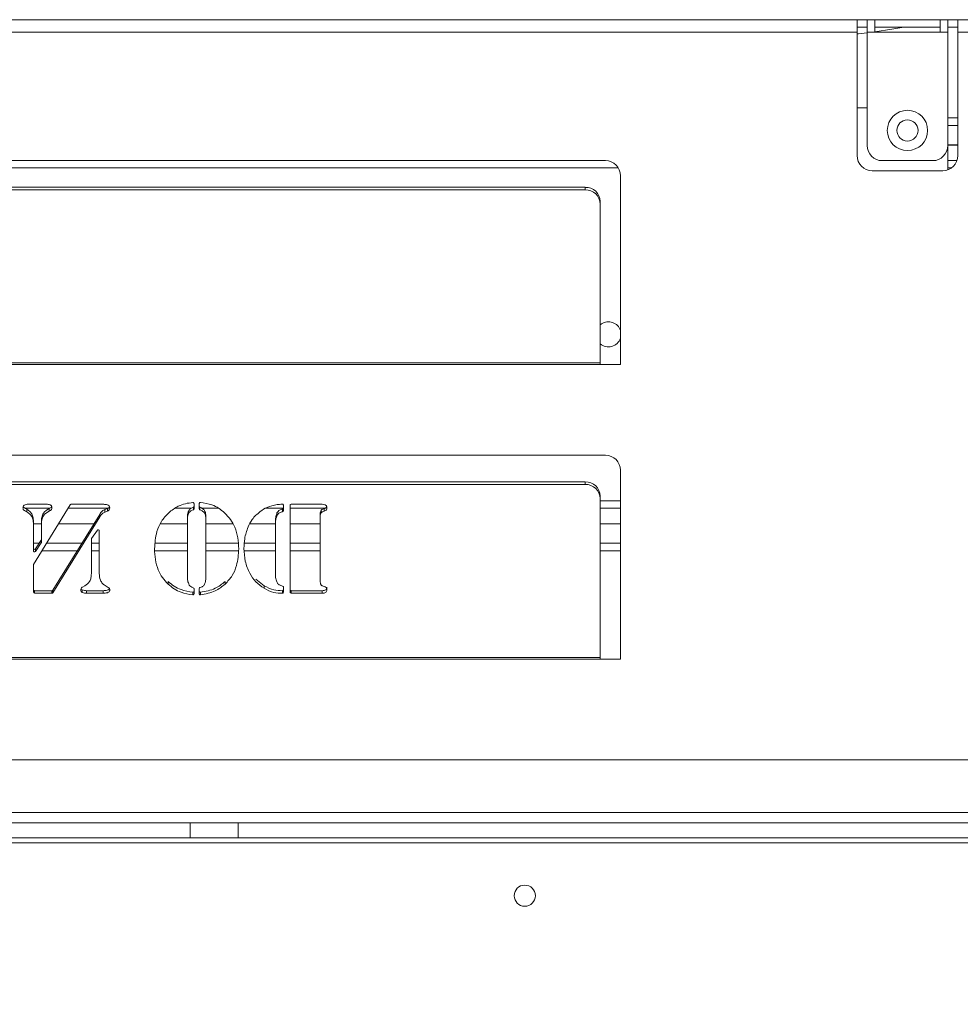
# Model space of a CAD drawing. Extents: x -1536 to 1394, y -2362 to 135.
# Drawn here: x -253 to -66, y -2164 to -1968 of the extents above; entities that cross this region are included whole.
import ezdxf

# ---------------------------------------------------------------- set-up
doc = ezdxf.new("R2010")
doc.units = 0
doc.header["$LTSCALE"] = 5
doc.styles.add('Brunner 2014', font='arial.ttf', dxfattribs={"height": 35})
doc.dimstyles.new('Brunner 2014', dxfattribs={"dimscale": 5, "dimtxt": 35, "dimasz": 5, "dimexe": 3.175, "dimexo": 0, "dimgap": 0.762, "dimtad": 1, "dimdec": 0, "dimrnd": 1e-08, "dimtxsty": 'Brunner 2014', "dimcen": 0.09, "dimdle": 10, "dimclrd": 7, "dimclre": 7, "dimclrt": 7, "dimadec": 1, "dimazin": 2, "dimtfac": 0.666667, "dimtdec": 0, "dimtmove": 0, "dimatfit": 3, "dimldrblk": 'Filled-1', "dimfxl": 1, "dimtolj": 1, "dimlwd": 5, "dimlwe": 5, "dimarcsym": 0})

# ---------------------------------------------------------------- blocks, each defined once
blk = doc.blocks.new('*D208')
at = {"color": 7, "linetype": 'Continuous', "lineweight": 5}
for p, q in [((-490.88, -2112.8), (-490.88, -2295.56)), ((211.62, -2183.3), (211.62, -2295.56)), ((186.62, -2279.68), (-465.88, -2279.68))]:
    blk.add_line(p, q, dxfattribs=at)
for points in [[(-465.88, -2275.52), (-465.88, -2283.85), (-490.88, -2279.68)], [(186.62, -2275.52), (186.62, -2283.85), (211.62, -2279.68)]]:
    blk.add_solid(points, dxfattribs=at)
at = {"layer": 'Defpoints', "color": 0, "linetype": 'Continuous', "lineweight": 5}
for p in [(-490.88, -2112.8), (211.62, -2183.3), (-490.88, -2279.68)]:
    blk.add_point(p, dxfattribs=at)
at = {"color": 7, "linetype": 'Continuous', "lineweight": 0, "insert": (-145.01, -2240.11), "char_height": 35, "attachment_point": 2, "style": 'Brunner 2014'}
blk.add_mtext('\\A1;703', dxfattribs=at)
blk = doc.blocks.new('Filled-1')
at = {"color": 0}
for p, q in [((0, 0), (-1, 0.1667)), ((-1, 0.1667), (-1, -0.1667)), ((-1, 0), (0, 0)), ((-1, -0.1667), (0, 0))]:
    blk.add_line(p, q, dxfattribs=at)
at = {"color": 0, "flags": 128}
blk.add_lwpolyline([(-1, -0.1667), (0, 0), (-1, 0.1667), (-1, -0.1667)], dxfattribs=at)
at = {"color": 0}
blk.add_solid([(-1, -0.1667), (0, 0), (-1, 0.1667), (-1, -0.1667)], dxfattribs=at)

msp = doc.modelspace()

# ---------------------------------------------------------------- linework, layer by layer
at = {"color": 7, "linetype": 'Continuous', "lineweight": 0}
for p, q in [((-387.38, -1968.3), (-86.63, -1968.3)), ((-86.63, -1970.8), (-86.63, -1968.3)), ((-86.63, -1968.3), (-84.63, -1968.3)), ((-84.63, -1968.3), (-83.13, -1968.3)), ((-84.63, -1968.3), (-84.63, -1970.8)), ((-83.13, -1970.8), (-83.13, -1968.3)), ((-83.13, -1968.3), (-70.13, -1968.3)), ((-70.13, -1968.3), (-68.63, -1968.3)), ((-70.13, -1968.3), (-70.13, -1970.8)), ((-68.63, -1970.8), (-68.63, -1968.3)), ((-68.63, -1968.3), (-66.63, -1968.3)), ((-66.63, -1968.3), (188.12, -1968.3)), ((-66.63, -1968.3), (-66.63, -1970.8)), ((-387.38, -1970.8), (-86.63, -1970.8)), ((-84.63, -1969.8), (-86.63, -1969.8)), ((-86.63, -1995.3), (-86.63, -1970.8)), ((-84.63, -1970.8), (-83.13, -1970.8)), ((-84.63, -1970.8), (-84.63, -1993.3)), ((-83.13, -1969.8), (-70.13, -1969.8)), ((-70.13, -1970.8), (-83.13, -1970.8)), ((-70.13, -1970.8), (-68.63, -1970.8)), ((-66.63, -1969.8), (-68.63, -1969.8)), ((-68.63, -1993.3), (-68.63, -1970.8)), ((-66.63, -1970.8), (188.12, -1970.8)), ((-66.63, -1970.8), (-66.63, -1995.3)), ((-86.63, -1985.8), (-84.63, -1985.8)), ((-68.63, -1987.8), (-66.63, -1987.8)), ((-68.63, -1989.3), (-66.63, -1989.3)), ((-68.63, -1993.16), (-66.63, -1993.16)), ((-66.63, -1993.25), (-68.63, -1993.25)), ((-68.63, -1998.13), (-68.63, -1993.3)), ((-363.88, -1996.3), (-136.63, -1996.3)), ((-81.63, -1996.3), (-71.63, -1996.3)), ((-66.8, -1996.29), (-68.63, -1996.29)), ((-134.08, -1997.73), (-381.38, -1997.73)), ((-69.63, -1998.3), (-83.63, -1998.3)), ((-67.87, -1997.73), (-68.63, -1997.73)), ((-133.63, -1999.3), (-133.63, -2036.8)), ((-140.63, -2001.6), (-386.37, -2001.6)), ((-140.63, -2002.11), (-386.37, -2002.11)), ((-140.63, -2001.6), (-140.63, -2002.11)), ((-137.63, -2004.93), (-137.63, -2004.41)), ((-137.63, -2036.46), (-137.63, -2004.93)), ((-137.37, -2028.71), (-137.63, -2028.9)), ((-431.63, -2036.46), (-137.63, -2036.46)), ((-137.63, -2036.8), (-431.63, -2036.8)), ((-137.63, -2036.46), (-137.63, -2036.8)), ((-133.63, -2036.8), (-137.63, -2036.8)), ((-432.63, -2054.8), (-136.63, -2054.8)), ((-133.63, -2057.8), (-133.63, -2095.3)), ((-140.63, -2060.1), (-428.63, -2060.1)), ((-140.63, -2060.61), (-428.63, -2060.61)), ((-140.63, -2060.1), (-140.63, -2060.61)), ((-137.63, -2063.43), (-137.63, -2062.91)), ((-247.61, -2064.55), (-251.16, -2064.55)), ((-242.93, -2064.64), (-250.17, -2076.5)), ((-236.83, -2064.55), (-242.75, -2064.55)), ((-218.32, -2065.48), (-218.32, -2064.4)), ((-217.28, -2064.4), (-217.28, -2065.48)), ((-200.57, -2065.84), (-200.57, -2064.73)), ((-199.25, -2064.73), (-199.25, -2082.03)), ((-192.87, -2064.55), (-199.05, -2064.55)), ((-137.63, -2094.96), (-137.63, -2063.43)), ((-137.63, -2063.88), (-133.63, -2063.88)), ((-251.92, -2065.32), (-246.94, -2065.32)), ((-251.54, -2065.53), (-251.54, -2066.05)), ((-250.45, -2066.62), (-250.45, -2067.13)), ((-247.06, -2065.39), (-247.06, -2065.9)), ((-246.38, -2081.62), (-237.03, -2066.56)), ((-246.38, -2082.13), (-237.03, -2067.07)), ((-243.35, -2065.32), (-235.34, -2065.32)), ((-237.03, -2066.56), (-237.03, -2067.07)), ((-236.03, -2065.59), (-235.5, -2065.41)), ((-236.03, -2065.59), (-236.03, -2066.1)), ((-236.03, -2066.1), (-235.5, -2065.92)), ((-235.5, -2065.41), (-235.5, -2065.92)), ((-222, -2065.32), (-218.85, -2065.32)), ((-219.63, -2066.94), (-219.63, -2067.45)), ((-219.38, -2065.83), (-219.38, -2066.34)), ((-218.45, -2065.14), (-218.45, -2065.65)), ((-217.15, -2065.65), (-217.15, -2065.14)), ((-216.8, -2065.32), (-213.48, -2065.32)), ((-215.97, -2066.94), (-215.97, -2067.45)), ((-204.07, -2065.32), (-200.57, -2065.32)), ((-201.84, -2066.28), (-201.84, -2066.8)), ((-200.72, -2065.51), (-200.72, -2066.02)), ((-199.25, -2065.32), (-192.25, -2065.32)), ((-193.24, -2066.42), (-193.24, -2066.94)), ((-193.24, -2079.88), (-193.24, -2066.94)), ((-193.09, -2065.75), (-193.09, -2066.26)), ((-192.45, -2065.42), (-192.45, -2065.94)), ((-137.63, -2065.32), (-133.63, -2065.32)), ((-250.2, -2068.08), (-250.2, -2068.6)), ((-248.63, -2068.45), (-250.2, -2068.45)), ((-250.2, -2068.6), (-250.2, -2073.84)), ((-248.63, -2068.08), (-248.63, -2068.6)), ((-248.63, -2072.12), (-248.63, -2068.6)), ((-238.2, -2068.45), (-245.25, -2068.45)), ((-219.63, -2068.45), (-225, -2068.45)), ((-219.63, -2079), (-219.63, -2067.45)), ((-215.97, -2067.45), (-215.97, -2079)), ((-210.61, -2068.45), (-215.97, -2068.45)), ((-202.13, -2068.45), (-207.25, -2068.45)), ((-202.13, -2067.79), (-202.13, -2068.3)), ((-202.13, -2078.52), (-202.13, -2068.3)), ((-193.24, -2068.45), (-199.25, -2068.45)), ((-133.63, -2068.45), (-137.63, -2068.45)), ((-237.5, -2069.69), (-238.67, -2071.38)), ((-237.14, -2078.33), (-237.14, -2069.79)), ((-249.07, -2072.3), (-250.2, -2072.3)), ((-249.83, -2073.42), (-248.66, -2071.7)), ((-249.83, -2073.94), (-248.66, -2072.22)), ((-248.66, -2071.7), (-248.66, -2072.22)), ((-240.6, -2072.3), (-247.61, -2072.3)), ((-238.7, -2071.48), (-238.7, -2078.33)), ((-237.14, -2072.3), (-238.7, -2072.3)), ((-219.63, -2072.3), (-226.01, -2072.3)), ((-209.54, -2072.3), (-215.97, -2072.3)), ((-202.13, -2072.3), (-208.32, -2072.3)), ((-193.24, -2072.3), (-199.25, -2072.3)), ((-133.63, -2072.3), (-137.63, -2072.3)), ((-249.83, -2073.94), (-249.83, -2073.42)), ((-248.53, -2073.8), (-241.53, -2073.8)), ((-238.7, -2073.8), (-237.14, -2073.8)), ((-226.09, -2073.8), (-219.63, -2073.8)), ((-215.97, -2073.8), (-209.57, -2073.8)), ((-208.29, -2073.8), (-202.13, -2073.8)), ((-199.25, -2073.8), (-193.24, -2073.8)), ((-137.63, -2073.8), (-133.63, -2073.8)), ((-250.2, -2076.59), (-250.2, -2082.03)), ((-240.03, -2080.77), (-240.44, -2080.99)), ((-223.47, -2079.89), (-223.47, -2080.4)), ((-212.14, -2079.89), (-212.14, -2080.4)), ((-206.03, -2079.41), (-204.42, -2080.72)), ((-204.42, -2080.72), (-204.42, -2081.24)), ((-250, -2082.22), (-250, -2081.71)), ((-250, -2081.71), (-246.55, -2081.71)), ((-250, -2082.22), (-246.55, -2082.22)), ((-246.55, -2081.71), (-246.55, -2082.22)), ((-246.38, -2082.13), (-246.38, -2081.62)), ((-240.54, -2081.54), (-240.54, -2082.05)), ((-239.65, -2081.71), (-239.65, -2082.22)), ((-239.65, -2081.71), (-236.36, -2081.71)), ((-239.65, -2082.22), (-236.36, -2082.22)), ((-236.36, -2081.71), (-236.36, -2082.22)), ((-218.54, -2082.03), (-218.54, -2082.55)), ((-218.32, -2082.36), (-218.32, -2081.3)), ((-217.28, -2081.29), (-217.28, -2082.36)), ((-217.06, -2082.54), (-217.06, -2082.03)), ((-200.77, -2081.71), (-200.77, -2082.22)), ((-200.57, -2082.03), (-200.57, -2080.97)), ((-199.05, -2082.22), (-199.05, -2081.71)), ((-199.05, -2081.71), (-192.87, -2081.71)), ((-199.05, -2082.22), (-192.87, -2082.22)), ((-192.87, -2081.71), (-192.87, -2082.22)), ((-431.63, -2094.96), (-137.63, -2094.96)), ((-137.63, -2095.3), (-431.63, -2095.3)), ((-137.63, -2094.96), (-137.63, -2095.3)), ((-133.63, -2095.3), (-137.63, -2095.3)), ((-266.88, -2115.3), (16.12, -2115.3)), ((-266.88, -2125.8), (16.12, -2125.8)), ((-266.88, -2127.8), (-219.08, -2127.8)), ((-219.08, -2127.8), (-219.08, -2130.8)), ((-209.54, -2127.8), (-219.08, -2127.8)), ((-209.54, -2130.8), (-209.54, -2127.8)), ((-209.54, -2127.8), (-41.23, -2127.8)), ((-266.88, -2130.8), (-219.08, -2130.8)), ((-219.08, -2130.8), (-209.54, -2130.8)), ((-209.54, -2130.8), (-41.23, -2130.8)), ((-498.88, -2131.8), (251.12, -2131.8))]:
    msp.add_line(p, q, dxfattribs=at)
at = {"color": 7, "linetype": 'Continuous', "lineweight": 0, "flags": 128}
for points in [[(-84.63, -1970.9), (-86.35, -1971.1), (-86.63, -1971.13)], [(-77.36, -1969.8), (-79.75, -1970.21), (-83.13, -1970.71)]]:
    msp.add_lwpolyline(points, dxfattribs=at)
at = {"color": 7, "linetype": 'Continuous', "lineweight": 0}
for centre, radius in [((-76.63, -1990.3), 4), ((-76.63, -1990.3), 2.1), ((-152.63, -2142.3), 2.1)]:
    msp.add_circle(centre, radius, dxfattribs=at)
for centre, radius, start, end in [((-81.63, -1993.3), 3, 180, 270), ((-71.63, -1993.3), 3, 270, 0), ((-136.63, -1999.3), 3, 0, 90), ((-83.63, -1995.3), 3, 180, 270), ((-69.63, -1995.3), 3, 270, 0), ((-140.54, -2004.51), 2.91, 1.8362, 91.7254), ((-140.54, -2005.02), 2.91, 1.8362, 91.7254), ((-136.01, -2030.8), 2.5, 18.1949, 123.1576), ((-136.01, -2030.8), 2.5, 229.4584, 341.8051), ((-136.63, -2057.8), 3, 0, 90), ((-140.54, -2063.01), 2.91, 1.8366, 91.7248), ((-140.54, -2063.52), 2.91, 1.836, 91.726), ((-242.76, -2064.75), 0.202, 89.3701, 147.7363), ((-218.52, -2064.41), 0.195, 2.0169, 95.8553), ((-218.51, -2064.96), 0.189, 289.1286, 359.0038), ((-217.08, -2064.41), 0.195, 84.1134, 177.9927), ((-217.09, -2064.96), 0.188, 180.9794, 250.4348), ((-200.77, -2064.74), 0.194, 1.8512, 92.0528), ((-199.06, -2064.74), 0.194, 88.2746, 178.1634), ((-218.51, -2065.48), 0.189, 289.1429, 358.9895), ((-217.09, -2065.48), 0.188, 180.9898, 250.4244), ((-200.76, -2065.32), 0.191, 281.8367, 358.7219), ((-200.76, -2065.83), 0.191, 281.8421, 358.7165), ((-237.34, -2069.81), 0.202, 3.431, 145.4463), ((-248.81, -2071.6), 0.18, 325.6348, 359.8631), ((-248.81, -2072.12), 0.18, 325.6471, 359.8605), ((-238.52, -2071.48), 0.18, 145.1418, 179.8541), ((-250, -2073.31), 0.202, 183.4328, 325.9038), ((-250, -2073.82), 0.202, 183.429, 325.8989), ((-250.02, -2076.59), 0.179, 148.441, 179.8829), ((-250, -2081.51), 0.194, 181.8379, 271.7262), ((-250, -2082.03), 0.194, 181.8379, 271.7262), ((-246.55, -2081.51), 0.203, 269.3913, 327.3145), ((-246.55, -2082.02), 0.203, 269.378, 327.3125), ((-218.52, -2081.84), 0.196, 262.886, 357.9372), ((-218.52, -2082.35), 0.196, 262.8826, 357.9316), ((-218.52, -2081.3), 0.19, 1.2359, 76.7991), ((-217.09, -2081.29), 0.19, 105.2489, 178.8502), ((-217.08, -2081.84), 0.196, 182.0799, 277.5336), ((-217.08, -2082.35), 0.196, 182.0805, 277.542), ((-200.77, -2081.51), 0.194, 267.734, 358.1424), ((-200.77, -2082.03), 0.194, 267.734, 358.1424), ((-200.76, -2080.98), 0.19, 1.2218, 77.0276), ((-199.06, -2081.51), 0.194, 181.8366, 271.7254), ((-199.06, -2082.03), 0.194, 181.8366, 271.7254)]:
    msp.add_arc(centre, radius, start, end, dxfattribs=at)
for points, knots in [([(-252.06, -2064.76), (-252.13, -2064.84), (-252.26, -2064.98), (-252.28, -2065.17), (-252.29, -2065.26)], [0, 0, 0, 0, 0.559757, 1, 1, 1, 1]), ([(-252.24, -2065.01), (-252.23, -2065.02), (-252.22, -2065.14), (-251.94, -2065.33), (-251.69, -2065.46), (-251.54, -2065.53)], [0, 0, 0, 0, 0.056112, 0.420897, 1, 1, 1, 1]), ([(-251.16, -2064.55), (-251.34, -2064.54), (-251.66, -2064.54), (-251.94, -2064.69), (-252.06, -2064.76)], [0, 0, 0, 0, 0.562178, 1, 1, 1, 1]), ([(-246.54, -2065.23), (-246.55, -2065.11), (-246.57, -2064.93), (-246.73, -2064.75), (-247.04, -2064.56), (-247.36, -2064.55), (-247.61, -2064.55)], [0, 0, 0, 0, 0.249339, 0.374841, 0.500367, 1, 1, 1, 1]), ([(-247.06, -2065.39), (-246.99, -2065.35), (-246.83, -2065.27), (-246.63, -2065.14), (-246.61, -2065.01), (-246.61, -2064.96)], [0, 0, 0, 0, 0.392373, 0.783788, 1, 1, 1, 1]), ([(-235.52, -2064.64), (-235.76, -2064.6), (-236.2, -2064.54), (-236.64, -2064.54), (-236.83, -2064.55)], [0, 0, 0, 0, 0.559364, 1, 1, 1, 1]), ([(-235.05, -2065.31), (-235.05, -2065.23), (-235.07, -2065.07), (-235.21, -2064.81), (-235.4, -2064.7), (-235.52, -2064.64)], [0, 0, 0, 0, 0.280929, 0.562849, 1, 1, 1, 1]), ([(-235.5, -2065.41), (-235.43, -2065.37), (-235.29, -2065.31), (-235.14, -2065.17), (-235.12, -2065.06), (-235.11, -2065.03)], [0, 0, 0, 0, 0.402069, 0.804947, 1, 1, 1, 1]), ([(-218.54, -2064.21), (-219.04, -2064.27), (-220.04, -2064.38), (-221.74, -2064.98), (-222.74, -2065.76), (-223.35, -2066.24)], [0, 0, 0, 0, 0.280309, 0.560531, 1, 1, 1, 1]), ([(-212.26, -2066.24), (-212.64, -2065.93), (-213.39, -2065.3), (-215, -2064.5), (-216.28, -2064.32), (-217.06, -2064.21)], [0, 0, 0, 0, 0.280384, 0.560653, 1, 1, 1, 1]), ([(-201.81, -2064.6), (-202.5, -2064.74), (-203.73, -2064.99), (-204.74, -2065.69), (-205.18, -2066)], [0, 0, 0, 0, 0.559171, 1, 1, 1, 1]), ([(-200.77, -2064.55), (-200.97, -2064.55), (-201.31, -2064.55), (-201.66, -2064.59), (-201.81, -2064.6)], [0, 0, 0, 0, 0.559885, 1, 1, 1, 1]), ([(-191.94, -2065.23), (-191.94, -2065.15), (-191.96, -2064.99), (-192.08, -2064.78), (-192.39, -2064.58), (-192.67, -2064.56), (-192.87, -2064.55)], [0, 0, 0, 0, 0.187178, 0.374033, 0.561236, 1, 1, 1, 1]), ([(-192.45, -2065.42), (-192.37, -2065.39), (-192.2, -2065.32), (-192.03, -2065.15), (-192, -2065.01), (-192, -2064.96)], [0, 0, 0, 0, 0.386698, 0.773692, 1, 1, 1, 1]), ([(-252.29, -2065.26), (-252.28, -2065.36), (-252.27, -2065.58), (-251.95, -2065.85), (-251.7, -2065.97), (-251.54, -2066.05)], [0, 0, 0, 0, 0.280107, 0.558329, 1, 1, 1, 1]), ([(-251.54, -2065.53), (-251.29, -2065.69), (-250.83, -2065.97), (-250.57, -2066.42), (-250.45, -2066.62)], [0, 0, 0, 0, 0.559473, 1, 1, 1, 1]), ([(-251.54, -2066.05), (-251.29, -2066.2), (-250.83, -2066.49), (-250.57, -2066.94), (-250.45, -2067.13)], [0, 0, 0, 0, 0.559473, 1, 1, 1, 1]), ([(-250.45, -2066.62), (-250.37, -2066.89), (-250.21, -2067.37), (-250.2, -2067.86), (-250.2, -2068.08)], [0, 0, 0, 0, 0.559384, 1, 1, 1, 1]), ([(-248.63, -2068.08), (-248.62, -2067.78), (-248.6, -2067.17), (-248.24, -2066.08), (-247.51, -2065.65), (-247.06, -2065.39)], [0, 0, 0, 0, 0.2815445, 0.5618573, 1, 1, 1, 1]), ([(-248.63, -2068.6), (-248.62, -2068.29), (-248.6, -2067.68), (-248.24, -2066.59), (-247.51, -2066.16), (-247.06, -2065.9)], [0, 0, 0, 0, 0.281544, 0.561849, 1, 1, 1, 1]), ([(-247.06, -2065.9), (-246.98, -2065.86), (-246.83, -2065.79), (-246.58, -2065.58), (-246.55, -2065.36), (-246.54, -2065.23)], [0, 0, 0, 0, 0.281206, 0.561771, 1, 1, 1, 1]), ([(-237.03, -2066.56), (-236.9, -2066.32), (-236.66, -2065.9), (-236.22, -2065.68), (-236.03, -2065.59)], [0, 0, 0, 0, 0.5622552, 1, 1, 1, 1]), ([(-237.03, -2067.07), (-236.9, -2066.83), (-236.66, -2066.42), (-236.22, -2066.2), (-236.03, -2066.1)], [0, 0, 0, 0, 0.562238, 1, 1, 1, 1]), ([(-235.5, -2065.92), (-235.43, -2065.89), (-235.29, -2065.83), (-235.09, -2065.62), (-235.06, -2065.43), (-235.05, -2065.31)], [0, 0, 0, 0, 0.280547, 0.561637, 1, 1, 1, 1]), ([(-223.35, -2066.24), (-223.86, -2066.79), (-224.89, -2067.9), (-225.96, -2070.36), (-226.09, -2072.25), (-226.16, -2073.4)], [0, 0, 0, 0, 0.279984, 0.560122, 1, 1, 1, 1]), ([(-219.63, -2066.94), (-219.63, -2066.72), (-219.62, -2066.34), (-219.45, -2065.99), (-219.38, -2065.83)], [0, 0, 0, 0, 0.560471, 1, 1, 1, 1]), ([(-219.63, -2067.45), (-219.63, -2067.23), (-219.62, -2066.85), (-219.45, -2066.5), (-219.38, -2066.34)], [0, 0, 0, 0, 0.560471, 1, 1, 1, 1]), ([(-219.38, -2065.83), (-219.25, -2065.66), (-219, -2065.34), (-218.62, -2065.2), (-218.45, -2065.14)], [0, 0, 0, 0, 0.558439, 1, 1, 1, 1]), ([(-219.38, -2066.34), (-219.25, -2066.17), (-219, -2065.86), (-218.62, -2065.72), (-218.45, -2065.65)], [0, 0, 0, 0, 0.558452, 1, 1, 1, 1]), ([(-217.15, -2065.14), (-216.95, -2065.23), (-216.53, -2065.41), (-216.01, -2066.04), (-215.99, -2066.59), (-215.97, -2066.94)], [0, 0, 0, 0, 0.280878, 0.559808, 1, 1, 1, 1]), ([(-217.15, -2065.65), (-216.95, -2065.74), (-216.53, -2065.92), (-216.01, -2066.55), (-215.99, -2067.11), (-215.97, -2067.45)], [0, 0, 0, 0, 0.2808778, 0.5597975, 1, 1, 1, 1]), ([(-209.44, -2073.4), (-209.48, -2072.67), (-209.54, -2071.2), (-210.12, -2069.22), (-211.02, -2067.52), (-211.85, -2066.67), (-212.26, -2066.24)], [0, 0, 0, 0, 0.280116, 0.560056, 0.780083, 1, 1, 1, 1]), ([(-205.18, -2066), (-205.76, -2066.49), (-206.78, -2067.36), (-207.34, -2068.54), (-207.59, -2069.06)], [0, 0, 0, 0, 0.559477, 1, 1, 1, 1]), ([(-202.13, -2067.79), (-202.12, -2067.5), (-202.11, -2066.98), (-201.92, -2066.5), (-201.84, -2066.28)], [0, 0, 0, 0, 0.560273, 1, 1, 1, 1]), ([(-202.13, -2068.3), (-202.12, -2068.01), (-202.11, -2067.49), (-201.92, -2067.01), (-201.84, -2066.8)], [0, 0, 0, 0, 0.56029, 1, 1, 1, 1]), ([(-201.84, -2066.28), (-201.77, -2066.17), (-201.65, -2065.94), (-201.27, -2065.64), (-200.93, -2065.56), (-200.72, -2065.51)], [0, 0, 0, 0, 0.280599, 0.560349, 1, 1, 1, 1]), ([(-201.84, -2066.8), (-201.77, -2066.68), (-201.65, -2066.46), (-201.27, -2066.16), (-200.93, -2066.07), (-200.72, -2066.02)], [0, 0, 0, 0, 0.2806261, 0.5603522, 1, 1, 1, 1]), ([(-193.24, -2066.42), (-193.24, -2066.29), (-193.24, -2066.06), (-193.14, -2065.84), (-193.09, -2065.75)], [0, 0, 0, 0, 0.560808, 1, 1, 1, 1]), ([(-193.24, -2066.94), (-193.24, -2066.8), (-193.24, -2066.57), (-193.14, -2066.36), (-193.09, -2066.26)], [0, 0, 0, 0, 0.560855, 1, 1, 1, 1]), ([(-193.09, -2065.75), (-193.05, -2065.7), (-192.96, -2065.59), (-192.72, -2065.52), (-192.55, -2065.46), (-192.45, -2065.42)], [0, 0, 0, 0, 0.2784044, 0.5589467, 1, 1, 1, 1]), ([(-193.09, -2066.26), (-193.05, -2066.21), (-192.96, -2066.1), (-192.72, -2066.04), (-192.55, -2065.97), (-192.45, -2065.94)], [0, 0, 0, 0, 0.2784, 0.558953, 1, 1, 1, 1]), ([(-192.45, -2065.94), (-192.36, -2065.9), (-192.19, -2065.84), (-191.98, -2065.59), (-191.95, -2065.36), (-191.94, -2065.23)], [0, 0, 0, 0, 0.2806186, 0.5614661, 1, 1, 1, 1]), ([(-250.45, -2067.13), (-250.37, -2067.4), (-250.21, -2067.88), (-250.2, -2068.38), (-250.2, -2068.6)], [0, 0, 0, 0, 0.559384, 1, 1, 1, 1]), ([(-207.59, -2069.06), (-207.86, -2069.84), (-208.33, -2071.22), (-208.38, -2072.67), (-208.4, -2073.31)], [0, 0, 0, 0, 0.559757, 1, 1, 1, 1]), ([(-226.16, -2073.4), (-226.13, -2074.12), (-226.08, -2075.54), (-225.53, -2077.48), (-224.67, -2079.14), (-223.87, -2079.98), (-223.47, -2080.4)], [0, 0, 0, 0, 0.280111, 0.560051, 0.780018, 1, 1, 1, 1]), ([(-212.14, -2080.4), (-211.64, -2079.86), (-210.65, -2078.77), (-209.63, -2076.36), (-209.52, -2074.52), (-209.44, -2073.4)], [0, 0, 0, 0, 0.279988, 0.560129, 1, 1, 1, 1]), ([(-208.4, -2073.31), (-208.35, -2074.17), (-208.26, -2075.87), (-207.41, -2078.14), (-206.12, -2080.01), (-204.99, -2080.83), (-204.42, -2081.24)], [0, 0, 0, 0, 0.280196, 0.560095, 0.780091, 1, 1, 1, 1]), ([(-238.7, -2078.33), (-238.72, -2078.6), (-238.74, -2079.14), (-239.06, -2080.08), (-239.67, -2080.51), (-240.03, -2080.77)], [0, 0, 0, 0, 0.281414, 0.562083, 1, 1, 1, 1]), ([(-235.77, -2080.82), (-236.02, -2080.66), (-236.51, -2080.36), (-237.05, -2079.48), (-237.1, -2078.77), (-237.14, -2078.33)], [0, 0, 0, 0, 0.280131, 0.560102, 1, 1, 1, 1]), ([(-201.77, -2080.21), (-201.9, -2079.91), (-202.14, -2079.37), (-202.13, -2078.78), (-202.13, -2078.52)], [0, 0, 0, 0, 0.5575023, 1, 1, 1, 1]), ([(-223.47, -2079.89), (-223.09, -2080.21), (-222.31, -2080.86), (-220.66, -2081.69), (-219.35, -2081.9), (-218.54, -2082.03)], [0, 0, 0, 0, 0.280291, 0.560527, 1, 1, 1, 1]), ([(-223.47, -2080.4), (-223.09, -2080.73), (-222.31, -2081.38), (-220.66, -2082.2), (-219.35, -2082.42), (-218.54, -2082.55)], [0, 0, 0, 0, 0.280292, 0.560527, 1, 1, 1, 1]), ([(-219.26, -2080.6), (-219.39, -2080.31), (-219.62, -2079.8), (-219.63, -2079.24), (-219.63, -2079)], [0, 0, 0, 0, 0.558644, 1, 1, 1, 1]), ([(-218.47, -2081.12), (-218.65, -2081.06), (-218.97, -2080.96), (-219.17, -2080.71), (-219.26, -2080.6)], [0, 0, 0, 0, 0.559132, 1, 1, 1, 1]), ([(-216.31, -2080.6), (-216.44, -2080.73), (-216.67, -2080.97), (-217, -2081.07), (-217.14, -2081.11)], [0, 0, 0, 0, 0.558573, 1, 1, 1, 1]), ([(-217.06, -2082.03), (-216.03, -2081.85), (-214.19, -2081.52), (-212.76, -2080.39), (-212.14, -2079.89)], [0, 0, 0, 0, 0.5595325, 1, 1, 1, 1]), ([(-217.06, -2082.54), (-216.03, -2082.36), (-214.19, -2082.04), (-212.76, -2080.9), (-212.14, -2080.4)], [0, 0, 0, 0, 0.5595325, 1, 1, 1, 1]), ([(-215.97, -2079), (-215.97, -2079.31), (-215.98, -2079.87), (-216.21, -2080.38), (-216.31, -2080.6)], [0, 0, 0, 0, 0.561002, 1, 1, 1, 1]), ([(-204.42, -2080.72), (-203.78, -2081.06), (-202.64, -2081.66), (-201.35, -2081.69), (-200.77, -2081.71)], [0, 0, 0, 0, 0.559111, 1, 1, 1, 1]), ([(-200.72, -2080.79), (-200.95, -2080.74), (-201.37, -2080.65), (-201.65, -2080.34), (-201.77, -2080.21)], [0, 0, 0, 0, 0.5616589, 1, 1, 1, 1]), ([(-193.09, -2080.53), (-193.15, -2080.42), (-193.24, -2080.21), (-193.24, -2079.98), (-193.24, -2079.88)], [0, 0, 0, 0, 0.558385, 1, 1, 1, 1]), ([(-192.45, -2080.86), (-192.58, -2080.81), (-192.76, -2080.75), (-193, -2080.67), (-193.06, -2080.58), (-193.09, -2080.53)], [0, 0, 0, 0, 0.560795, 0.780174, 1, 1, 1, 1]), ([(-240.44, -2080.99), (-240.5, -2081.02), (-240.62, -2081.09), (-240.76, -2081.29), (-240.78, -2081.46), (-240.79, -2081.57)], [0, 0, 0, 0, 0.280604, 0.561489, 1, 1, 1, 1]), ([(-240.79, -2081.57), (-240.78, -2081.67), (-240.75, -2081.86), (-240.61, -2081.99), (-240.54, -2082.05)], [0, 0, 0, 0, 0.558393, 1, 1, 1, 1]), ([(-240.73, -2081.28), (-240.73, -2081.31), (-240.7, -2081.41), (-240.61, -2081.48), (-240.54, -2081.54)], [0, 0, 0, 0, 0.231296, 1, 1, 1, 1]), ([(-240.54, -2081.54), (-240.38, -2081.6), (-240.1, -2081.71), (-239.79, -2081.71), (-239.65, -2081.71)], [0, 0, 0, 0, 0.557619, 1, 1, 1, 1]), ([(-240.54, -2082.05), (-240.38, -2082.11), (-240.1, -2082.22), (-239.79, -2082.22), (-239.65, -2082.22)], [0, 0, 0, 0, 0.557619, 1, 1, 1, 1]), ([(-236.36, -2081.71), (-236.09, -2081.7), (-235.67, -2081.68), (-235.22, -2081.49), (-235.13, -2081.33), (-235.11, -2081.29)], [0, 0, 0, 0, 0.6010152, 0.9000838, 1, 1, 1, 1]), ([(-236.36, -2082.22), (-236.08, -2082.21), (-235.66, -2082.2), (-235.21, -2081.98), (-235.06, -2081.75), (-235.05, -2081.62), (-235.05, -2081.55)], [0, 0, 0, 0, 0.500308, 0.749274, 0.874678, 1, 1, 1, 1]), ([(-235.05, -2081.55), (-235.06, -2081.45), (-235.08, -2081.24), (-235.39, -2081.01), (-235.63, -2080.89), (-235.77, -2080.82)], [0, 0, 0, 0, 0.278458, 0.558277, 1, 1, 1, 1]), ([(-204.42, -2081.24), (-203.78, -2081.57), (-202.64, -2082.17), (-201.35, -2082.21), (-200.77, -2082.22)], [0, 0, 0, 0, 0.55911, 1, 1, 1, 1]), ([(-192.87, -2081.71), (-192.75, -2081.7), (-192.5, -2081.69), (-192.17, -2081.56), (-191.97, -2081.31), (-191.95, -2081.13), (-191.94, -2081.04)], [0, 0, 0, 0, 0.2811539, 0.5607763, 0.7798939, 1, 1, 1, 1]), ([(-192.87, -2082.22), (-192.75, -2082.22), (-192.5, -2082.21), (-192.17, -2082.08), (-191.97, -2081.83), (-191.95, -2081.64), (-191.94, -2081.55)], [0, 0, 0, 0, 0.281156, 0.560772, 0.779892, 1, 1, 1, 1]), ([(-191.94, -2081.55), (-191.94, -2081.47), (-191.96, -2081.3), (-192.1, -2081.01), (-192.32, -2080.91), (-192.45, -2080.86)], [0, 0, 0, 0, 0.281104, 0.561781, 1, 1, 1, 1])]:
    msp.add_open_spline(points, degree=3, knots=knots, dxfattribs=at)

# ---------------------------------------------------------------- dimensions: what is measured, and where the dimension line sits
dim = msp.add_linear_dim(base=(-490.88211, -2279.68167), p1=(211.61791, -2183.30473), p2=(-490.88211, -2112.80473), angle=180, dimstyle='Brunner 2014', dxfattribs=at)
dim.commit()
dim.dimension.update_dxf_attribs({"geometry": '*D208', "text_midpoint": (-145.01115, -2279.68167), "dimtype": 160})

doc.saveas('drawing.dxf')
